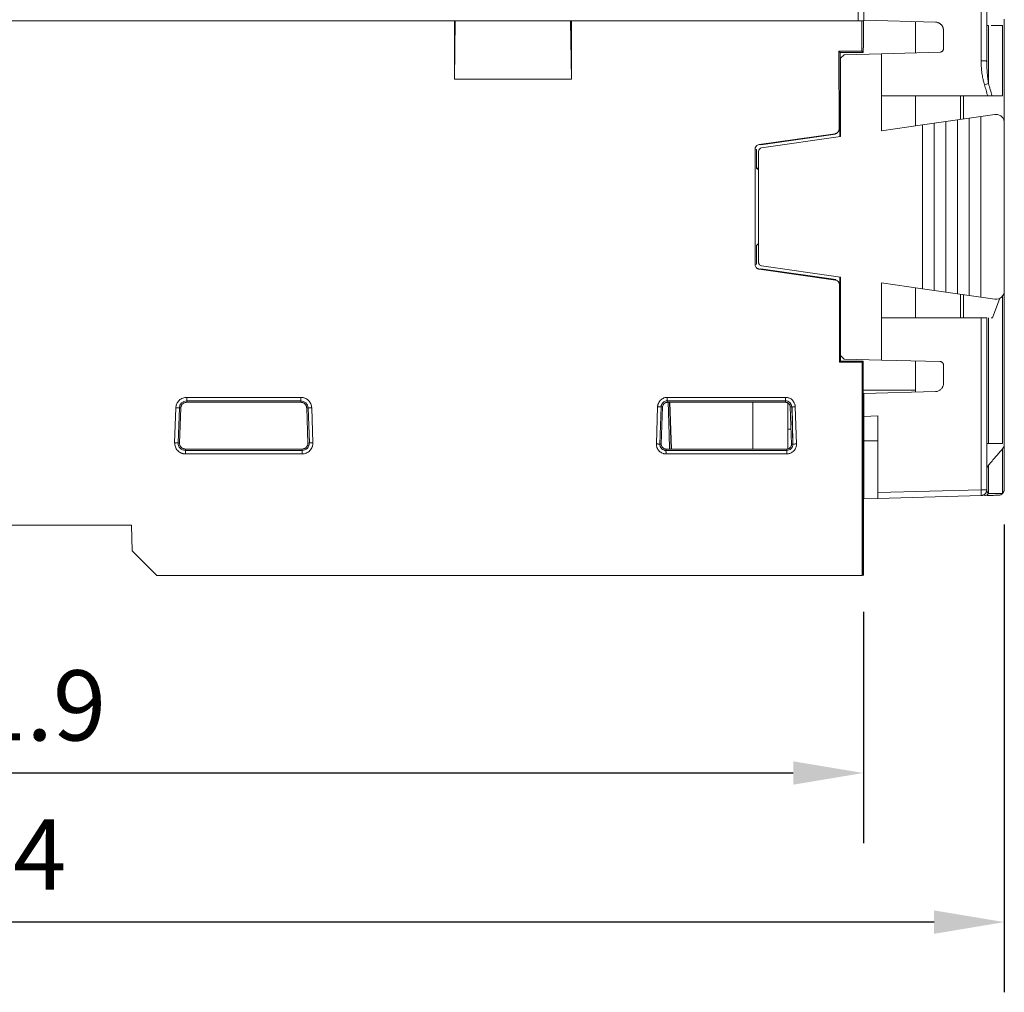
# Model space of a CAD drawing. Extents: x 11608 to 12028, y -1923 to -1626.
# Drawn here: x 11755 to 11797, y -1812 to -1770 of the extents above; entities that cross this region are included whole.
import ezdxf

# ---------------------------------------------------------------- set-up
doc = ezdxf.new("R2010")
doc.units = 0
doc.header["$MEASUREMENT"] = 0
doc.header["$PDMODE"] = 2
doc.layers.get('0').update_dxf_attribs({"linetype": 'CONTINUOUS'})
doc.layers.get('DEFPOINTS').update_dxf_attribs({"color": 4, "linetype": 'CONTINUOUS'})
doc.layers.add('ETG', color=7, linetype='CONTINUOUS')
doc.styles.add('GOST', font='GOST_A.TTF', dxfattribs={"oblique": 15})
doc.dimstyles.new('GOST', dxfattribs={"dimtxt": 3, "dimasz": 3, "dimexe": 3, "dimexo": 1.5, "dimgap": 1, "dimtad": 1, "dimtoh": 1, "dimdec": 1, "dimlfac": 2, "dimdsep": 46, "dimtxsty": 'GOST', "dimcen": -2.5, "dimadec": 0, "dimazin": 0, "dimtm": 1e-09, "dimtfac": 1, "dimtdec": 1, "dimtmove": 0, "dimatfit": 3, "dimfxl": 0, "dimarcsym": 0})

# ---------------------------------------------------------------- blocks, each defined once
blk = doc.blocks.new('*D30')
at = {"layer": 'DEFPOINTS', "color": 0}
for p in [(11796.711, -1790.518), (11709.722, -1794.195), (11709.722, -1809.014)]:
    blk.add_point(p, dxfattribs=at)
at = {"layer": 'ETG', "color": 0, "lineweight": -2}
for p, q in [((11796.711, -1792.018), (11796.711, -1812.014)), ((11709.722, -1795.695), (11709.722, -1812.014)), ((11793.711, -1809.014), (11712.722, -1809.014))]:
    blk.add_line(p, q, dxfattribs=at)
at = {"layer": 'ETG', "color": 0}
for points in [[(11712.722, -1808.514), (11712.722, -1809.514), (11709.722, -1809.014)], [(11793.711, -1808.514), (11793.711, -1809.514), (11796.711, -1809.014)]]:
    blk.add_solid(points, dxfattribs=at)
at = {"layer": 'ETG', "color": 0, "insert": (11753.217, -1806.513), "char_height": 3, "attachment_point": 5, "style": 'GOST'}
blk.add_mtext('174', dxfattribs=at)
blk = doc.blocks.new('*D32')
at = {"layer": 'DEFPOINTS', "color": 0}
for p in [(11709.722, -1794.258), (11790.689, -1794.258), (11709.722, -1802.642)]:
    blk.add_point(p, dxfattribs=at)
at = {"layer": 'ETG', "color": 0, "lineweight": -2}
for p, q in [((11709.722, -1795.758), (11709.722, -1805.642)), ((11790.689, -1795.758), (11790.689, -1805.642)), ((11787.689, -1802.642), (11712.722, -1802.642))]:
    blk.add_line(p, q, dxfattribs=at)
at = {"layer": 'ETG', "color": 0}
for points in [[(11712.722, -1802.142), (11712.722, -1803.142), (11709.722, -1802.642)], [(11787.689, -1802.142), (11787.689, -1803.142), (11790.689, -1802.642)]]:
    blk.add_solid(points, dxfattribs=at)
at = {"layer": 'ETG', "color": 0, "insert": (11753.217, -1800.141), "char_height": 3, "attachment_point": 5, "style": 'GOST'}
blk.add_mtext('161.9', dxfattribs=at)

msp = doc.modelspace()

# ---------------------------------------------------------------- linework, layer by layer
at = {"linetype": 'Continuous', "lineweight": 15}
for p, q in [((11790.461, -1749.799), (11790.461, -1770.495)), ((11790.711, -1770.495), (11790.711, -1749.799)), ((11795.718, -1772.202), (11795.718, -1764.352)), ((11795.961, -1764.352), (11795.961, -1772.202)), ((11790.461, -1770.495), (11715.461, -1770.495)), ((11773.211, -1772.995), (11773.211, -1770.495)), ((11773.25, -1770.495), (11773.211, -1772.995)), ((11778.173, -1770.495), (11778.211, -1772.995)), ((11778.211, -1770.495), (11778.211, -1772.995)), ((11790.625, -1771.794), (11790.625, -1770.495)), ((11790.711, -1770.471), (11793.77, -1770.552)), ((11796.711, -1770.421), (11796.711, -1770.695)), ((11794.111, -1770.901), (11794.111, -1771.684)), ((11796.035, -1770.695), (11796.035, -1773.179)), ((11796.638, -1770.695), (11796.151, -1770.695)), ((11790.677, -1771.846), (11790.677, -1771.645)), ((11789.697, -1771.847), (11789.645, -1771.795)), ((11789.647, -1771.795), (11790.625, -1771.794)), ((11789.651, -1775.131), (11789.647, -1771.795)), ((11789.702, -1775.447), (11789.697, -1771.846)), ((11790.677, -1771.846), (11789.697, -1771.847)), ((11791.461, -1771.899), (11789.861, -1771.941)), ((11790.626, -1771.794), (11790.677, -1771.846)), ((11793.965, -1771.834), (11791.461, -1771.899)), ((11791.461, -1775.195), (11791.461, -1771.899)), ((11795.962, -1772.322), (11795.944, -1772.196)), ((11778.211, -1772.995), (11773.211, -1772.995)), ((11791.461, -1773.695), (11796.002, -1773.695)), ((11794.836, -1773.695), (11794.836, -1774.713)), ((11796.186, -1773.695), (11796.638, -1773.695)), ((11796.711, -1774.849), (11796.711, -1773.695)), ((11794.211, -1774.802), (11794.711, -1774.731)), ((11795.211, -1774.66), (11794.711, -1774.731)), ((11794.711, -1774.731), (11794.711, -1782.16)), ((11795.211, -1774.66), (11795.711, -1774.588)), ((11795.211, -1774.66), (11795.211, -1782.231)), ((11796.312, -1774.502), (11795.711, -1774.588)), ((11795.711, -1774.588), (11795.711, -1782.302)), ((11791.461, -1775.195), (11793.211, -1774.945)), ((11793.211, -1774.945), (11793.711, -1774.874)), ((11793.211, -1781.945), (11793.211, -1774.945)), ((11794.211, -1774.802), (11793.711, -1774.874)), ((11793.711, -1782.017), (11793.711, -1774.874)), ((11794.211, -1782.088), (11794.211, -1774.802)), ((11796.711, -1774.849), (11796.711, -1782.042)), ((11786.234, -1775.784), (11789.48, -1775.32)), ((11789.711, -1775.445), (11786.34, -1775.927)), ((11786.061, -1780.909), (11786.061, -1775.981)), ((11786.211, -1776.075), (11786.211, -1780.815)), ((11786.128, -1776.795), (11786.211, -1776.87)), ((11786.208, -1780.018), (11786.211, -1778.571)), ((11786.34, -1780.964), (11789.711, -1781.445)), ((11789.493, -1781.573), (11786.234, -1781.107)), ((11789.711, -1782.737), (11789.71, -1781.445)), ((11789.67, -1785.089), (11789.666, -1781.779)), ((11793.211, -1781.945), (11791.461, -1781.695)), ((11791.461, -1784.991), (11791.461, -1781.695)), ((11792.911, -1783.195), (11792.911, -1781.902)), ((11793.711, -1782.017), (11793.211, -1781.945)), ((11793.711, -1782.017), (11794.211, -1782.088)), ((11794.711, -1782.16), (11794.211, -1782.088)), ((11794.711, -1782.16), (11795.211, -1782.231)), ((11794.836, -1782.177), (11794.836, -1783.195)), ((11795.711, -1782.302), (11795.211, -1782.231)), ((11795.711, -1782.302), (11796.312, -1782.388)), ((11796.202, -1783.195), (11796.525, -1782.35)), ((11795.718, -1783.195), (11791.461, -1783.195)), ((11795.718, -1790.538), (11795.718, -1783.195)), ((11795.961, -1783.195), (11795.961, -1790.538)), ((11796.035, -1783.195), (11796.035, -1788.558)), ((11796.202, -1783.195), (11796.151, -1783.195)), ((11789.714, -1785.046), (11789.714, -1784.798)), ((11790.635, -1785.089), (11789.671, -1785.089)), ((11789.672, -1785.089), (11789.714, -1785.046)), ((11789.714, -1785.047), (11790.676, -1785.046)), ((11789.861, -1784.949), (11791.461, -1784.991)), ((11790.676, -1785.046), (11790.634, -1785.089)), ((11791.461, -1784.991), (11793.965, -1785.057)), ((11792.911, -1786.361), (11792.911, -1785.029)), ((11794.111, -1785.207), (11794.111, -1785.989)), ((11792.911, -1786.28), (11790.676, -1786.28)), ((11793.77, -1786.339), (11790.711, -1786.419)), ((11790.711, -1786.419), (11790.711, -1787.406)), ((11761.772, -1786.586), (11766.65, -1786.586)), ((11761.772, -1786.586), (11761.772, -1786.735)), ((11761.772, -1786.735), (11766.65, -1786.735)), ((11761.772, -1786.735), (11761.772, -1786.799)), ((11761.772, -1786.799), (11766.65, -1786.799)), ((11766.65, -1786.735), (11766.65, -1786.586)), ((11766.65, -1786.799), (11766.65, -1786.735)), ((11782.311, -1786.735), (11787.356, -1786.735)), ((11782.311, -1786.735), (11782.311, -1786.799)), ((11782.311, -1786.799), (11787.356, -1786.799)), ((11782.312, -1786.586), (11787.353, -1786.586)), ((11782.407, -1786.799), (11782.475, -1788.796)), ((11782.422, -1786.799), (11782.494, -1788.796)), ((11785.969, -1786.799), (11785.969, -1788.796)), ((11787.356, -1786.799), (11787.356, -1786.735)), ((11787.461, -1786.83), (11787.461, -1787.945)), ((11761.257, -1788.526), (11761.31, -1787.033)), ((11761.31, -1787.033), (11761.459, -1787.038)), ((11761.407, -1788.531), (11761.459, -1787.038)), ((11761.522, -1787.04), (11761.459, -1787.038)), ((11761.466, -1788.538), (11761.522, -1787.04)), ((11766.964, -1787.038), (11766.901, -1787.04)), ((11766.901, -1787.04), (11766.956, -1788.538)), ((11781.843, -1788.577), (11781.898, -1786.986)), ((11782.111, -1786.991), (11782.048, -1786.989)), ((11782.052, -1788.585), (11782.111, -1786.991)), ((11787.625, -1786.99), (11787.562, -1786.992)), ((11787.562, -1786.992), (11787.621, -1788.585)), ((11787.657, -1787.9), (11787.64, -1786.989)), ((11791.311, -1787.382), (11790.711, -1787.406)), ((11790.711, -1788.445), (11790.711, -1787.406)), ((11791.311, -1788.445), (11791.311, -1787.382)), ((11761.257, -1788.526), (11761.407, -1788.531)), ((11761.407, -1788.531), (11761.466, -1788.538)), ((11766.956, -1788.538), (11767.016, -1788.531)), ((11781.992, -1788.583), (11782.052, -1788.585)), ((11787.621, -1788.585), (11787.68, -1788.583)), ((11790.711, -1788.445), (11791.311, -1788.445)), ((11790.711, -1790.919), (11790.711, -1788.445)), ((11791.311, -1790.903), (11791.311, -1788.445)), ((11796.711, -1788.558), (11796.711, -1788.573)), ((11761.72, -1788.796), (11761.72, -1788.855)), ((11766.702, -1788.796), (11761.72, -1788.796)), ((11766.702, -1788.855), (11761.72, -1788.855)), ((11761.72, -1789.005), (11761.72, -1788.855)), ((11766.702, -1789.005), (11761.72, -1789.005)), ((11766.702, -1788.855), (11766.702, -1788.796)), ((11766.702, -1789.005), (11766.702, -1788.855)), ((11782.255, -1788.796), (11782.255, -1788.855)), ((11787.417, -1788.796), (11782.255, -1788.796)), ((11787.417, -1788.855), (11782.255, -1788.855)), ((11787.417, -1789.005), (11782.257, -1789.005)), ((11787.417, -1788.855), (11787.417, -1788.796)), ((11796.638, -1788.781), (11796.638, -1790.694)), ((11791.311, -1790.653), (11795.718, -1790.538)), ((11790.711, -1790.919), (11791.311, -1790.903)), ((11795.718, -1790.788), (11791.311, -1790.903)), ((11741.311, -1792.045), (11759.411, -1792.045)), ((11759.411, -1792.045), (11759.44, -1793.141))]:
    msp.add_line(p, q, dxfattribs=at)
at = {"linetype": 'Continuous', "lineweight": 0}
for p, q in [((11773.211, -1770.495), (11723.961, -1770.495)), ((11790.625, -1770.495), (11778.211, -1770.495)), ((11790.625, -1770.495), (11790.668, -1770.495)), ((11790.701, -1771.645), (11790.701, -1770.495)), ((11792.911, -1771.861), (11792.911, -1770.529)), ((11790.677, -1771.645), (11790.701, -1771.645)), ((11789.861, -1771.941), (11789.711, -1772.095)), ((11789.711, -1772.095), (11789.711, -1775.445)), ((11792.911, -1774.988), (11792.911, -1773.695)), ((11794.961, -1773.695), (11794.961, -1774.695)), ((11789.652, -1775.131), (11789.676, -1775.143)), ((11789.676, -1775.143), (11789.677, -1775.45)), ((11789.501, -1775.338), (11786.3, -1775.795)), ((11789.48, -1775.32), (11789.501, -1775.338)), ((11786.128, -1775.993), (11786.061, -1775.981)), ((11786.128, -1776.795), (11786.128, -1775.993)), ((11786.3, -1775.795), (11786.234, -1775.784)), ((11786.128, -1776.795), (11786.211, -1776.795)), ((11786.211, -1776.869), (11786.211, -1778.571)), ((11786.211, -1778.571), (11786.211, -1776.87)), ((11786.211, -1778.571), (11786.211, -1776.874)), ((11786.208, -1780.018), (11786.128, -1780.095)), ((11786.128, -1780.095), (11786.128, -1780.898)), ((11786.061, -1780.909), (11786.128, -1780.898)), ((11786.3, -1781.095), (11786.234, -1781.107)), ((11786.3, -1781.095), (11789.514, -1781.554)), ((11789.689, -1781.442), (11789.689, -1781.749)), ((11789.711, -1784.795), (11789.711, -1781.445)), ((11789.514, -1781.554), (11789.493, -1781.573)), ((11789.689, -1781.749), (11789.665, -1781.779)), ((11794.961, -1782.195), (11794.961, -1783.195)), ((11789.711, -1784.795), (11789.861, -1784.949)), ((11767.113, -1787.033), (11766.964, -1787.038)), ((11766.964, -1787.038), (11767.016, -1788.531)), ((11767.113, -1787.033), (11767.165, -1788.526)), ((11781.992, -1788.583), (11782.048, -1786.989)), ((11787.625, -1786.99), (11787.68, -1788.583)), ((11787.678, -1788.499), (11787.648, -1786.989)), ((11787.774, -1786.985), (11787.83, -1788.576)), ((11767.165, -1788.526), (11767.016, -1788.531))]:
    msp.add_line(p, q, dxfattribs=at)
at = {"color": 7, "linetype": 'Continuous', "lineweight": 15}
for p, q in [((11790.638, -1794.195), (11790.635, -1785.089)), ((11790.676, -1794.195), (11790.676, -1785.046)), ((11790.69, -1790.92), (11790.689, -1794.195)), ((11759.44, -1793.141), (11760.494, -1794.195)), ((11760.494, -1794.195), (11790.638, -1794.195))]:
    msp.add_line(p, q, dxfattribs=at)
at = {"linetype": 'Continuous', "lineweight": 15, "flags": 128}
for points in [[(11796.638, -1770.695), (11796.638, -1771.052), (11796.638, -1771.414), (11796.638, -1771.782), (11796.638, -1772.155), (11796.638, -1772.534), (11796.638, -1772.917), (11796.638, -1773.304), (11796.638, -1773.695)], [(11795.961, -1772.202), (11795.957, -1772.202), (11795.943, -1772.202), (11795.921, -1772.202), (11795.89, -1772.202), (11795.854, -1772.202), (11795.812, -1772.202), (11795.766, -1772.202), (11795.718, -1772.202)], [(11796.035, -1789.485), (11796.035, -1789.669), (11796.035, -1789.844), (11796.035, -1790.01), (11796.035, -1790.167), (11796.035, -1790.315), (11796.035, -1790.454), (11796.035, -1790.583), (11796.035, -1790.703)]]:
    msp.add_lwpolyline(points, dxfattribs=at)
at = {"linetype": 'Continuous', "lineweight": 0}
for centre, radius, start, end in [((11761.772, -1787.049), 0.314, 90.0002, 178), ((11796.461, -1790.518), 0.25, 271.4906, 0), ((11796.463, -1790.518), 0.248, 314.8011, 359.9721)]:
    msp.add_arc(centre, radius, start, end, dxfattribs=at)
at = {"linetype": 'Continuous', "lineweight": 15}
for centre, radius, start, end in [((11766.65, -1787.049), 0.314, 2, 89.9998), ((11761.72, -1788.542), 0.314, 178, 270), ((11766.702, -1788.542), 0.314, 270, 2), ((11793.329, -1790.663), 2.392, 357.0055, 2.9945), ((11795.857, -1790.551), 0.233, 271.7568, 319.4712)]:
    msp.add_arc(centre, radius, start, end, dxfattribs=at)
for points, knots in [([(11790.711, -1770.495), (11790.711, -1770.495), (11790.71, -1770.495), (11790.704, -1770.495), (11790.692, -1770.495), (11790.672, -1770.495), (11790.639, -1770.495), (11790.6, -1770.495), (11790.555, -1770.495), (11790.508, -1770.495), (11790.477, -1770.495), (11790.461, -1770.495)], [0, 0, 0, 0, 0.080115, 0.159741, 0.240152, 0.369781, 0.500092, 0.629721, 0.760033, 0.87985, 1, 1, 1, 1]), ([(11793.77, -1770.552), (11793.784, -1770.552), (11793.812, -1770.554), (11793.852, -1770.563), (11793.89, -1770.575), (11793.925, -1770.592), (11793.958, -1770.611), (11793.987, -1770.633), (11794.013, -1770.657), (11794.036, -1770.683), (11794.055, -1770.71), (11794.071, -1770.738), (11794.085, -1770.766), (11794.095, -1770.794), (11794.103, -1770.822), (11794.108, -1770.849), (11794.111, -1770.876), (11794.111, -1770.893), (11794.111, -1770.901)], [0, 0, 0, 0, 0.077812, 0.153584, 0.227313, 0.299001, 0.368647, 0.436252, 0.501815, 0.565336, 0.626815, 0.686252, 0.743648, 0.799001, 0.852313, 0.903584, 0.952812, 1, 1, 1, 1]), ([(11795.961, -1770.695), (11795.962, -1770.695), (11795.962, -1770.695), (11795.968, -1770.695), (11795.974, -1770.695), (11795.984, -1770.695), (11796.002, -1770.695), (11796.024, -1770.695), (11796.035, -1770.695)], [0, 0, 0, 0, 0.168198, 0.309513, 0.423976, 0.511611, 0.772143, 1, 1, 1, 1]), ([(11796.711, -1773.695), (11796.711, -1773.62), (11796.711, -1773.471), (11796.711, -1773.248), (11796.711, -1773.026), (11796.711, -1772.806), (11796.711, -1772.587), (11796.711, -1772.37), (11796.711, -1772.1), (11796.711, -1771.78), (11796.711, -1771.412), (11796.711, -1771.05), (11796.711, -1770.813), (11796.711, -1770.695)], [0, 0, 0, 0, 0.071476, 0.142899, 0.214291, 0.285675, 0.357074, 0.42851, 0.500007, 0.625051, 0.749983, 0.874925, 1, 1, 1, 1]), ([(11794.111, -1771.684), (11794.111, -1771.692), (11794.11, -1771.71), (11794.102, -1771.738), (11794.089, -1771.765), (11794.068, -1771.791), (11794.04, -1771.813), (11794.005, -1771.83), (11793.979, -1771.832), (11793.965, -1771.834)], [0, 0, 0, 0, 0.110941, 0.232532, 0.364768, 0.507641, 0.661143, 0.825266, 1, 1, 1, 1]), ([(11795.718, -1772.202), (11795.718, -1772.237), (11795.719, -1772.314), (11795.724, -1772.439), (11795.736, -1772.584), (11795.757, -1772.758), (11795.788, -1772.938), (11795.825, -1773.102), (11795.853, -1773.194), (11795.864, -1773.233)], [0, 0, 0, 0, 0.100378, 0.220248, 0.359572, 0.518349, 0.722925, 0.883467, 1, 1, 1, 1]), ([(11796.035, -1773.179), (11796.028, -1773.136), (11796.013, -1773.039), (11795.994, -1772.876), (11795.974, -1772.646), (11795.963, -1772.418), (11795.962, -1772.255), (11795.961, -1772.202)], [0, 0, 0, 0, 0.1329, 0.299443, 0.499853, 0.839313, 1, 1, 1, 1]), ([(11796.002, -1773.695), (11795.98, -1773.618), (11795.936, -1773.464), (11795.888, -1773.31), (11795.864, -1773.233)], [0, 0, 0, 0, 0.499602, 1, 1, 1, 1]), ([(11796.002, -1773.695), (11796.014, -1773.695), (11796.037, -1773.695), (11796.07, -1773.695), (11796.108, -1773.695), (11796.149, -1773.695), (11796.174, -1773.695), (11796.186, -1773.695)], [0, 0, 0, 0, 0.167837, 0.334885, 0.503936, 0.752478, 1, 1, 1, 1]), ([(11796.711, -1774.849), (11796.711, -1774.836), (11796.71, -1774.811), (11796.704, -1774.774), (11796.694, -1774.738), (11796.676, -1774.692), (11796.644, -1774.637), (11796.592, -1774.583), (11796.531, -1774.539), (11796.461, -1774.511), (11796.387, -1774.496), (11796.337, -1774.5), (11796.312, -1774.502)], [0, 0, 0, 0, 0.062846, 0.125021, 0.187252, 0.2502641, 0.3750017, 0.5001745, 0.6249118, 0.7500845, 0.8749311, 1, 1, 1, 1]), ([(11786.34, -1775.927), (11786.305, -1775.932), (11786.271, -1775.95), (11786.225, -1776.004), (11786.211, -1776.04), (11786.211, -1776.075)], [0, 0, 0, 0, 0.5, 0.5, 1, 1, 1, 1]), ([(11796.312, -1782.388), (11796.411, -1782.402), (11796.515, -1782.372), (11796.666, -1782.241), (11796.711, -1782.142), (11796.711, -1782.042)], [0, 0, 0, 0, 0.5, 0.5, 1, 1, 1, 1]), ([(11796.638, -1782.255), (11796.638, -1782.836), (11796.638, -1784.064), (11796.638, -1785.747), (11796.638, -1787.314), (11796.638, -1788.143), (11796.638, -1788.558)], [0, 0, 0, 0, 0.229949, 0.486633, 0.743316, 1, 1, 1, 1]), ([(11796.711, -1788.558), (11796.711, -1788.124), (11796.711, -1787.25), (11796.711, -1785.55), (11796.711, -1783.823), (11796.711, -1782.605), (11796.711, -1782.1)], [0, 0, 0, 0, 0.266702, 0.537448, 0.808194, 1, 1, 1, 1]), ([(11795.961, -1783.195), (11795.961, -1783.195), (11795.96, -1783.195), (11795.954, -1783.195), (11795.943, -1783.195), (11795.923, -1783.195), (11795.892, -1783.195), (11795.853, -1783.195), (11795.81, -1783.195), (11795.764, -1783.195), (11795.733, -1783.195), (11795.718, -1783.195)], [0, 0, 0, 0, 0.079704, 0.159455, 0.240468, 0.368772, 0.500067, 0.628373, 0.759669, 0.879111, 1, 1, 1, 1]), ([(11793.965, -1785.057), (11793.975, -1785.057), (11793.993, -1785.059), (11794.02, -1785.068), (11794.043, -1785.08), (11794.063, -1785.095), (11794.079, -1785.113), (11794.092, -1785.131), (11794.101, -1785.151), (11794.107, -1785.17), (11794.111, -1785.188), (11794.111, -1785.201), (11794.111, -1785.207)], [0, 0, 0, 0, 0.1234858, 0.241756, 0.354809, 0.4626434, 0.565258, 0.6626515, 0.7548231, 0.841772, 0.9234977, 1, 1, 1, 1]), ([(11794.111, -1785.989), (11794.111, -1786.003), (11794.11, -1786.031), (11794.102, -1786.075), (11794.087, -1786.12), (11794.065, -1786.165), (11794.036, -1786.208), (11793.998, -1786.249), (11793.952, -1786.285), (11793.897, -1786.313), (11793.836, -1786.334), (11793.793, -1786.337), (11793.77, -1786.339)], [0, 0, 0, 0, 0.076502, 0.158228, 0.245177, 0.337349, 0.434742, 0.537357, 0.645191, 0.758244, 0.876514, 1, 1, 1, 1]), ([(11761.31, -1787.033), (11761.31, -1787.018), (11761.312, -1786.99), (11761.32, -1786.948), (11761.331, -1786.907), (11761.352, -1786.851), (11761.388, -1786.784), (11761.449, -1786.714), (11761.521, -1786.656), (11761.602, -1786.615), (11761.687, -1786.59), (11761.744, -1786.587), (11761.772, -1786.586)], [0, 0, 0, 0, 0.060353, 0.120234, 0.180162, 0.240654, 0.370207, 0.500125, 0.629678, 0.759596, 0.879705, 1, 1, 1, 1]), ([(11761.522, -1787.04), (11761.523, -1787.029), (11761.524, -1787.008), (11761.532, -1786.976), (11761.545, -1786.941), (11761.566, -1786.904), (11761.597, -1786.868), (11761.635, -1786.838), (11761.677, -1786.816), (11761.724, -1786.801), (11761.756, -1786.8), (11761.772, -1786.799)], [0, 0, 0, 0, 0.084162, 0.167733, 0.252121, 0.375212, 0.500095, 0.622059, 0.748071, 0.87282, 1, 1, 1, 1]), ([(11766.65, -1786.586), (11766.665, -1786.586), (11766.693, -1786.587), (11766.735, -1786.593), (11766.777, -1786.603), (11766.833, -1786.621), (11766.901, -1786.656), (11766.974, -1786.713), (11767.034, -1786.784), (11767.077, -1786.863), (11767.106, -1786.947), (11767.111, -1787.004), (11767.113, -1787.033)], [0, 0, 0, 0, 0.060353, 0.120234, 0.180162, 0.240654, 0.370207, 0.500125, 0.629678, 0.759596, 0.879705, 1, 1, 1, 1]), ([(11766.65, -1786.799), (11766.661, -1786.799), (11766.683, -1786.8), (11766.714, -1786.806), (11766.75, -1786.818), (11766.788, -1786.838), (11766.825, -1786.868), (11766.856, -1786.904), (11766.88, -1786.946), (11766.896, -1786.991), (11766.899, -1787.024), (11766.901, -1787.04)], [0, 0, 0, 0, 0.08412, 0.1676809, 0.2520933, 0.3751894, 0.5000674, 0.6220361, 0.7480432, 0.8727671, 1, 1, 1, 1]), ([(11781.898, -1786.986), (11781.898, -1786.974), (11781.898, -1786.95), (11781.904, -1786.915), (11781.914, -1786.878), (11781.933, -1786.828), (11781.967, -1786.766), (11782.022, -1786.701), (11782.089, -1786.648), (11782.163, -1786.611), (11782.238, -1786.587), (11782.288, -1786.586), (11782.312, -1786.586)], [0, 0, 0, 0, 0.0546502, 0.111028, 0.1699048, 0.2319588, 0.3674276, 0.499597, 0.6313409, 0.7674283, 0.8884469, 1, 1, 1, 1]), ([(11782.048, -1786.989), (11782.048, -1786.959), (11782.055, -1786.925), (11782.084, -1786.862), (11782.104, -1786.833), (11782.152, -1786.786), (11782.182, -1786.767), (11782.246, -1786.741), (11782.281, -1786.734), (11782.311, -1786.735)], [0, 0, 0, 0, 0.25, 0.25, 0.5, 0.5, 0.75, 0.75, 1, 1, 1, 1]), ([(11782.311, -1786.799), (11782.302, -1786.799), (11782.282, -1786.8), (11782.249, -1786.808), (11782.212, -1786.823), (11782.175, -1786.849), (11782.142, -1786.888), (11782.117, -1786.936), (11782.113, -1786.973), (11782.111, -1786.991)], [0, 0, 0, 0, 0.089702, 0.199053, 0.328103, 0.475575, 0.640198, 0.818205, 1, 1, 1, 1]), ([(11782.312, -1786.586), (11782.312, -1786.595), (11782.311, -1786.613), (11782.311, -1786.64), (11782.31, -1786.665), (11782.31, -1786.687), (11782.31, -1786.706), (11782.31, -1786.721), (11782.31, -1786.731), (11782.311, -1786.734), (11782.311, -1786.735)], [0, 0, 0, 0, 0.122838, 0.246285, 0.370345, 0.495022, 0.620322, 0.746248, 0.872806, 1, 1, 1, 1]), ([(11782.348, -1786.799), (11782.354, -1787.012), (11782.366, -1787.436), (11782.386, -1788.102), (11782.4, -1788.554), (11782.408, -1788.796)], [0, 0, 0, 0, 0.321081, 0.63659, 1, 1, 1, 1]), ([(11787.353, -1786.586), (11787.376, -1786.588), (11787.419, -1786.591), (11787.48, -1786.604), (11787.54, -1786.622), (11787.601, -1786.656), (11787.659, -1786.711), (11787.71, -1786.778), (11787.746, -1786.843), (11787.767, -1786.9), (11787.777, -1786.944), (11787.775, -1786.972), (11787.774, -1786.985)], [0, 0, 0, 0, 0.106566, 0.202284, 0.288181, 0.400143, 0.522981, 0.657403, 0.79197, 0.869133, 0.937704, 1, 1, 1, 1]), ([(11787.353, -1786.586), (11787.354, -1786.594), (11787.354, -1786.613), (11787.354, -1786.642), (11787.354, -1786.682), (11787.355, -1786.722), (11787.356, -1786.731), (11787.356, -1786.735)], [0, 0, 0, 0, 0.118807, 0.253095, 0.401874, 0.733684, 1, 1, 1, 1]), ([(11787.356, -1786.735), (11787.424, -1786.733), (11787.494, -1786.761), (11787.568, -1786.831), (11787.588, -1786.86), (11787.616, -1786.923), (11787.624, -1786.958), (11787.625, -1786.99)], [0, 0, 0, 0, 0.5, 0.5, 0.75, 0.75, 1, 1, 1, 1]), ([(11787.562, -1786.992), (11787.561, -1786.982), (11787.56, -1786.962), (11787.552, -1786.934), (11787.541, -1786.908), (11787.527, -1786.885), (11787.51, -1786.864), (11787.492, -1786.846), (11787.473, -1786.832), (11787.453, -1786.82), (11787.433, -1786.811), (11787.413, -1786.805), (11787.393, -1786.801), (11787.374, -1786.799), (11787.362, -1786.799), (11787.356, -1786.799)], [0, 0, 0, 0, 0.094974, 0.18798, 0.278504, 0.366028, 0.450177, 0.530786, 0.607904, 0.681608, 0.751935, 0.818912, 0.882565, 0.942922, 1, 1, 1, 1]), ([(11781.898, -1786.986), (11781.905, -1786.986), (11781.924, -1786.986), (11781.96, -1786.985), (11782.002, -1786.986), (11782.031, -1786.988), (11782.044, -1786.989), (11782.047, -1786.989), (11782.048, -1786.989)], [0, 0, 0, 0, 0.094823, 0.250523, 0.499948, 0.749483, 0.887489, 1, 1, 1, 1]), ([(11787.461, -1787.945), (11787.461, -1787.945), (11787.475, -1787.945), (11787.521, -1787.945), (11787.554, -1787.945), (11787.586, -1787.945)], [0, 0, 0, 0, 0.5, 0.5, 1, 1, 1, 1]), ([(11787.461, -1787.945), (11787.461, -1788.184), (11787.461, -1788.484), (11787.461, -1788.743), (11787.461, -1788.796)], [0, 0, 0, 0, 0.7956001, 1, 1, 1, 1]), ([(11761.72, -1789.005), (11761.705, -1789.004), (11761.674, -1789.004), (11761.628, -1788.996), (11761.583, -1788.985), (11761.525, -1788.963), (11761.456, -1788.926), (11761.385, -1788.866), (11761.327, -1788.792), (11761.285, -1788.709), (11761.259, -1788.619), (11761.258, -1788.557), (11761.257, -1788.526)], [0, 0, 0, 0, 0.06281, 0.125027, 0.187289, 0.250233, 0.375017, 0.500154, 0.624938, 0.750075, 0.874948, 1, 1, 1, 1]), ([(11761.72, -1788.796), (11761.709, -1788.796), (11761.688, -1788.795), (11761.656, -1788.789), (11761.619, -1788.776), (11761.579, -1788.755), (11761.54, -1788.723), (11761.507, -1788.684), (11761.484, -1788.639), (11761.468, -1788.589), (11761.467, -1788.555), (11761.466, -1788.538)], [0, 0, 0, 0, 0.081451, 0.161613, 0.241861, 0.367542, 0.495215, 0.617657, 0.745155, 0.871762, 1, 1, 1, 1]), ([(11767.165, -1788.526), (11767.165, -1788.541), (11767.165, -1788.572), (11767.16, -1788.618), (11767.15, -1788.664), (11767.131, -1788.723), (11767.096, -1788.792), (11767.038, -1788.865), (11766.967, -1788.926), (11766.885, -1788.971), (11766.795, -1789), (11766.733, -1789.003), (11766.702, -1789.005)], [0, 0, 0, 0, 0.06281, 0.125027, 0.187289, 0.250233, 0.375017, 0.500154, 0.624938, 0.750075, 0.874948, 1, 1, 1, 1]), ([(11766.956, -1788.538), (11766.956, -1788.55), (11766.955, -1788.573), (11766.948, -1788.609), (11766.935, -1788.647), (11766.913, -1788.687), (11766.881, -1788.725), (11766.842, -1788.756), (11766.799, -1788.779), (11766.751, -1788.794), (11766.719, -1788.795), (11766.702, -1788.796)], [0, 0, 0, 0, 0.088674, 0.177182, 0.267302, 0.389871, 0.513661, 0.634642, 0.759081, 0.877798, 1, 1, 1, 1]), ([(11782.257, -1789.005), (11782.245, -1789.005), (11782.221, -1789.006), (11782.184, -1789.001), (11782.146, -1788.992), (11782.092, -1788.973), (11782.027, -1788.939), (11781.958, -1788.883), (11781.903, -1788.812), (11781.869, -1788.742), (11781.85, -1788.679), (11781.841, -1788.627), (11781.842, -1788.594), (11781.843, -1788.577)], [0, 0, 0, 0, 0.053834, 0.109599, 0.168061, 0.229887, 0.365811, 0.497237, 0.628791, 0.765963, 0.848648, 0.926094, 1, 1, 1, 1]), ([(11781.843, -1788.577), (11781.85, -1788.578), (11781.865, -1788.578), (11781.887, -1788.579), (11781.908, -1788.58), (11781.941, -1788.582), (11781.979, -1788.584), (11781.988, -1788.583), (11781.992, -1788.583)], [0, 0, 0, 0, 0.100532, 0.201064, 0.301595, 0.402125, 0.726846, 1, 1, 1, 1]), ([(11782.255, -1788.855), (11782.224, -1788.857), (11782.189, -1788.85), (11782.122, -1788.821), (11782.09, -1788.8), (11782.042, -1788.75), (11782.022, -1788.718), (11781.996, -1788.65), (11781.99, -1788.614), (11781.992, -1788.583)], [0, 0, 0, 0, 0.25, 0.25, 0.5, 0.5, 0.75, 0.75, 1, 1, 1, 1]), ([(11782.255, -1788.796), (11782.247, -1788.796), (11782.231, -1788.796), (11782.206, -1788.791), (11782.176, -1788.781), (11782.143, -1788.764), (11782.11, -1788.737), (11782.082, -1788.703), (11782.064, -1788.664), (11782.052, -1788.624), (11782.052, -1788.598), (11782.052, -1788.585)], [0, 0, 0, 0, 0.072739, 0.149091, 0.230561, 0.360632, 0.491397, 0.622105, 0.758594, 0.882472, 1, 1, 1, 1]), ([(11787.83, -1788.576), (11787.83, -1788.588), (11787.832, -1788.612), (11787.828, -1788.649), (11787.82, -1788.688), (11787.803, -1788.742), (11787.772, -1788.808), (11787.718, -1788.879), (11787.65, -1788.937), (11787.58, -1788.973), (11787.518, -1788.994), (11787.467, -1789.005), (11787.433, -1789.005), (11787.417, -1789.005)], [0, 0, 0, 0, 0.053859, 0.109642, 0.168113, 0.229939, 0.365835, 0.497252, 0.628803, 0.76596, 0.848641, 0.926088, 1, 1, 1, 1]), ([(11787.68, -1788.583), (11787.683, -1788.614), (11787.677, -1788.65), (11787.651, -1788.718), (11787.631, -1788.75), (11787.582, -1788.8), (11787.552, -1788.821), (11787.485, -1788.849), (11787.448, -1788.857), (11787.417, -1788.855)], [0, 0, 0, 0, 0.25, 0.25, 0.5, 0.5, 0.75, 0.75, 1, 1, 1, 1]), ([(11787.621, -1788.585), (11787.621, -1788.593), (11787.622, -1788.609), (11787.618, -1788.634), (11787.609, -1788.665), (11787.593, -1788.699), (11787.567, -1788.733), (11787.533, -1788.762), (11787.495, -1788.782), (11787.456, -1788.795), (11787.43, -1788.796), (11787.417, -1788.796)], [0, 0, 0, 0, 0.073704, 0.14987, 0.230053, 0.36375, 0.494264, 0.624092, 0.763008, 0.882733, 1, 1, 1, 1]), ([(11795.988, -1788.558), (11795.995, -1788.558), (11796.007, -1788.558), (11796.025, -1788.558), (11796.035, -1788.558)], [0, 0, 0, 0, 0.514773, 1, 1, 1, 1]), ([(11796.035, -1788.558), (11796.105, -1788.558), (11796.244, -1788.558), (11796.445, -1788.558), (11796.574, -1788.558), (11796.638, -1788.558)], [0, 0, 0, 0, 0.340822, 0.674137, 1, 1, 1, 1]), ([(11796.711, -1788.573), (11796.711, -1788.586), (11796.71, -1788.612), (11796.703, -1788.65), (11796.691, -1788.692), (11796.671, -1788.738), (11796.649, -1788.767), (11796.638, -1788.781)], [0, 0, 0, 0, 0.172549, 0.343579, 0.515316, 0.760757, 1, 1, 1, 1]), ([(11796.711, -1790.518), (11796.711, -1790.509), (11796.711, -1790.491), (11796.711, -1790.457), (11796.711, -1790.419), (11796.711, -1790.376), (11796.711, -1790.329), (11796.711, -1790.277), (11796.711, -1790.22), (11796.711, -1790.159), (11796.711, -1790.093), (11796.711, -1790.023), (11796.711, -1789.948), (11796.711, -1789.841), (11796.711, -1789.697), (11796.711, -1789.507), (11796.711, -1789.3), (11796.711, -1789.076), (11796.711, -1788.835), (11796.711, -1788.66), (11796.711, -1788.573)], [0, 0, 0, 0, 0.0418024, 0.08353, 0.125198, 0.1668213, 0.208415, 0.2499942, 0.291574, 0.3331696, 0.374796, 0.4164684, 0.4582018, 0.5000111, 0.5835375, 0.6668251, 0.7499942, 0.8331658, 0.916461, 1, 1, 1, 1]), ([(11782.257, -1789.005), (11782.257, -1788.996), (11782.256, -1788.978), (11782.256, -1788.952), (11782.255, -1788.926), (11782.254, -1788.905), (11782.254, -1788.886), (11782.255, -1788.87), (11782.255, -1788.859), (11782.255, -1788.856), (11782.255, -1788.855)], [0, 0, 0, 0, 0.117489, 0.241265, 0.369618, 0.500383, 0.585116, 0.750354, 0.895138, 1, 1, 1, 1]), ([(11787.417, -1789.005), (11787.417, -1788.997), (11787.417, -1788.983), (11787.417, -1788.961), (11787.418, -1788.94), (11787.418, -1788.906), (11787.419, -1788.868), (11787.418, -1788.859), (11787.417, -1788.855)], [0, 0, 0, 0, 0.100532, 0.201064, 0.301595, 0.402126, 0.726942, 1, 1, 1, 1]), ([(11796.638, -1788.781), (11796.539, -1788.897), (11796.339, -1789.133), (11796.137, -1789.367), (11796.035, -1789.485)], [0, 0, 0, 0, 0.4935678, 1, 1, 1, 1]), ([(11795.961, -1789.689), (11795.962, -1789.677), (11795.962, -1789.654), (11795.968, -1789.623), (11795.974, -1789.598), (11795.984, -1789.566), (11796.002, -1789.527), (11796.024, -1789.498), (11796.035, -1789.485)], [0, 0, 0, 0, 0.168715, 0.310382, 0.425033, 0.512697, 0.772876, 1, 1, 1, 1]), ([(11795.718, -1790.788), (11795.729, -1790.787), (11795.752, -1790.786), (11795.785, -1790.778), (11795.815, -1790.766), (11795.843, -1790.751), (11795.868, -1790.734), (11795.889, -1790.714), (11795.908, -1790.693), (11795.924, -1790.671), (11795.936, -1790.648), (11795.946, -1790.625), (11795.953, -1790.603), (11795.958, -1790.58), (11795.961, -1790.559), (11795.961, -1790.545), (11795.961, -1790.538)], [0, 0, 0, 0, 0.089682, 0.176558, 0.260626, 0.341885, 0.420335, 0.495977, 0.568809, 0.638832, 0.706047, 0.770452, 0.83205, 0.89084, 0.946823, 1, 1, 1, 1]), ([(11795.961, -1790.538), (11795.961, -1790.538), (11795.935, -1790.538), (11795.846, -1790.538), (11795.782, -1790.538), (11795.718, -1790.538)], [0, 0, 0, 0, 0.5, 0.5, 1, 1, 1, 1]), ([(11796.035, -1790.703), (11796.013, -1790.677), (11795.979, -1790.638), (11795.969, -1790.593), (11795.966, -1790.578)], [0, 0, 0, 0, 0.642787, 1, 1, 1, 1]), ([(11796.638, -1790.694), (11796.628, -1790.694), (11796.609, -1790.695), (11796.572, -1790.695), (11796.53, -1790.696), (11796.481, -1790.696), (11796.425, -1790.697), (11796.362, -1790.698), (11796.292, -1790.699), (11796.214, -1790.7), (11796.129, -1790.701), (11796.066, -1790.702), (11796.035, -1790.703)], [0, 0, 0, 0, 0.088992, 0.180442, 0.274342, 0.370685, 0.469473, 0.570702, 0.674373, 0.78048, 0.889024, 1, 1, 1, 1]), ([(11796.468, -1790.768), (11796.406, -1790.77), (11796.297, -1790.773), (11796.069, -1790.779), (11795.972, -1790.781)], [0, 0, 0, 0, 0.572048, 1, 1, 1, 1])]:
    msp.add_open_spline(points, degree=3, knots=knots, dxfattribs=at)
for points in [[(11795.864, -1773.233), (11795.929, -1773.213), (11795.991, -1773.193), (11796.035, -1773.179)], [(11796.186, -1773.695), (11796.138, -1773.522), (11796.088, -1773.35), (11796.035, -1773.179)]]:
    msp.add_open_spline(points, degree=3, dxfattribs=at)
at = {"linetype": 'Continuous', "lineweight": 0}
for points, knots in [([(11789.48, -1775.32), (11789.49, -1775.318), (11789.509, -1775.315), (11789.536, -1775.305), (11789.561, -1775.291), (11789.584, -1775.273), (11789.605, -1775.251), (11789.624, -1775.225), (11789.639, -1775.195), (11789.648, -1775.163), (11789.65, -1775.142), (11789.651, -1775.131)], [0, 0, 0, 0, 0.105957, 0.208961, 0.311246, 0.415089, 0.522673, 0.643003, 0.765465, 0.882623, 1, 1, 1, 1]), ([(11786.061, -1775.981), (11786.062, -1775.972), (11786.062, -1775.952), (11786.069, -1775.925), (11786.078, -1775.898), (11786.092, -1775.873), (11786.118, -1775.839), (11786.163, -1775.8), (11786.21, -1775.789), (11786.234, -1775.784)], [0, 0, 0, 0, 0.101938, 0.200849, 0.298852, 0.398124, 0.50076, 0.749647, 1, 1, 1, 1]), ([(11786.234, -1781.107), (11786.224, -1781.105), (11786.205, -1781.102), (11786.178, -1781.092), (11786.153, -1781.078), (11786.13, -1781.061), (11786.1, -1781.031), (11786.068, -1780.981), (11786.064, -1780.933), (11786.061, -1780.909)], [0, 0, 0, 0, 0.102149, 0.201268, 0.299429, 0.398766, 0.501338, 0.750166, 1, 1, 1, 1]), ([(11786.211, -1780.815), (11786.212, -1780.824), (11786.213, -1780.842), (11786.22, -1780.868), (11786.231, -1780.892), (11786.253, -1780.921), (11786.287, -1780.951), (11786.323, -1780.959), (11786.34, -1780.964)], [0, 0, 0, 0, 0.1267086, 0.249668, 0.3730259, 0.500891, 0.7496666, 1, 1, 1, 1]), ([(11789.666, -1781.779), (11789.666, -1781.769), (11789.666, -1781.749), (11789.66, -1781.719), (11789.649, -1781.69), (11789.634, -1781.663), (11789.607, -1781.628), (11789.562, -1781.589), (11789.516, -1781.578), (11789.493, -1781.573)], [0, 0, 0, 0, 0.105444, 0.2082, 0.310756, 0.415617, 0.525125, 0.76174, 1, 1, 1, 1]), ([(11787.625, -1786.99), (11787.626, -1786.99), (11787.628, -1786.989), (11787.644, -1786.989), (11787.69, -1786.988), (11787.744, -1786.986), (11787.774, -1786.985)], [0, 0, 0, 0, 0.086197, 0.282575, 0.598158, 1, 1, 1, 1]), ([(11787.83, -1788.576), (11787.823, -1788.576), (11787.804, -1788.578), (11787.768, -1788.58), (11787.726, -1788.583), (11787.697, -1788.583), (11787.684, -1788.583), (11787.681, -1788.583), (11787.68, -1788.583)], [0, 0, 0, 0, 0.0944, 0.25063, 0.500268, 0.7498, 0.894419, 1, 1, 1, 1]), ([(11796.638, -1790.694), (11796.616, -1790.716), (11796.589, -1790.735), (11796.53, -1790.761), (11796.499, -1790.768), (11796.468, -1790.768)], [0, 0, 0, 0, 0.5, 0.5, 1, 1, 1, 1])]:
    msp.add_open_spline(points, degree=3, knots=knots, dxfattribs=at)

# ---------------------------------------------------------------- dimensions: what is measured, and where the dimension line sits
at = {"layer": 'ETG'}
for base, p1, p2, picture, middle in [((11709.722, -1809.014), (11796.711, -1790.518), (11709.722, -1794.195), '*D30', (11753.217, -1809.014)), ((11709.722, -1802.642), (11790.689, -1794.258), (11709.722, -1794.258), '*D32', (11753.217, -1802.642))]:
    dim = msp.add_linear_dim(base=base, p1=p1, p2=p2, dimstyle='GOST', dxfattribs=at)
    dim.commit()
    dim.dimension.update_dxf_attribs({"geometry": picture, "text_midpoint": middle, "dimtype": 160})

doc.saveas('drawing.dxf')
